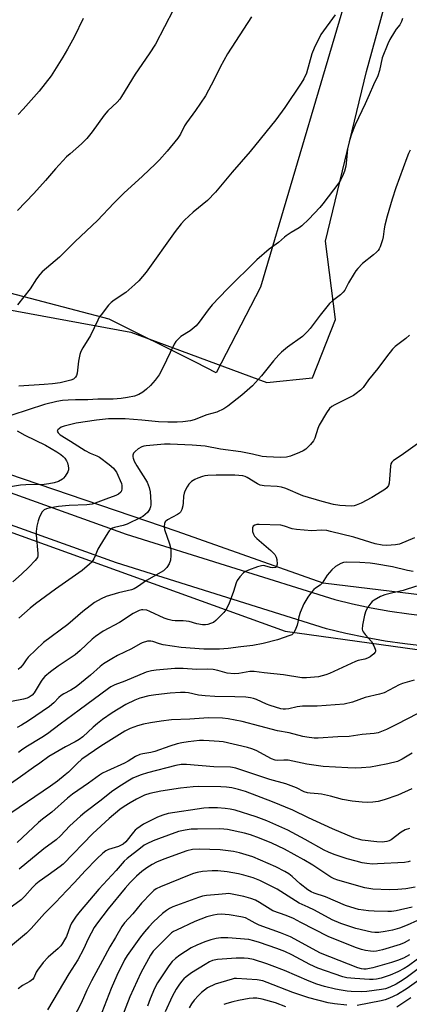
# Model space of a CAD drawing. Units: inches. Extents: x 1285768 to 1291768, y 573447 to 577448.
# Drawn here: x 1290206 to 1290348, y 574087 to 574445 of the extents above; entities that cross this region are included whole.
import ezdxf

# ---------------------------------------------------------------- set-up
doc = ezdxf.new("R2010")
doc.units = ezdxf.units.IN
doc.header["$MEASUREMENT"] = 0
for name, color, linetype in [('NTRL-Farm Land', 3, 'Continuous'), ('NTRL-Trees', 3, 'Continuous'), ('TRANS-Road', 130, 'Continuous'), ('Undefined', 1, 'Continuous')]:
    doc.layers.add(name, color=color, linetype=linetype)

msp = doc.modelspace()

# ---------------------------------------------------------------- linework, layer by layer
at = {"layer": 'NTRL-Farm Land'}
msp.add_polyline3d([(1290468.3, 574896.34, 0), (1290410.04, 574715.67, 0), (1290352.48, 574546.93, 0), (1290293.62, 574347.92, 0), (1290277.57, 574316.69, 0), (1290270.26, 574320.48, 0), (1290238.58, 574336.25, 0), (1290202.62, 574345.68, 0), (1290165.54, 574346.91, 0), (1290125.24, 574353.12, 0), (1290081.56, 574373.09, 0), (1289989.93, 574441.2, 0), (1289950.53, 574468.15, 0), (1289905.36, 574501.28, 0), (1289867.11, 574533.9, 0), (1289830.17, 574563.4, 0), (1289741.8, 574624.66, 0), (1289705.44, 574657.32, 0), (1289673.08, 574676.22, 0), (1289578.34, 574743.03, 0)], dxfattribs=at)
at = {"layer": 'NTRL-Trees'}
for points in [[(1290649.19, 574313.97), (1290589.31, 574295.22), (1290458.67, 574250.47), (1290385.49, 574231.72), (1290316.54, 574240.18), (1290263.31, 574258.93), (1290151.42, 574297.04), (1290088.62, 574331.84), (1290101.59, 574353.52), (1290123.28, 574354.2), (1290246.48, 574331.44), (1290295.95, 574313.21), (1290312.62, 574314.83), (1290320.93, 574336.07), (1290317.3, 574364.66), (1290332.26, 574426.36), (1290359.39, 574525.1), (1290411.47, 574659.65), (1290465.73, 574821.33)], [(1289883.16, 574431.2), (1290091.55, 574298.85), (1290302.63, 574222.64), (1290381.25, 574211.76), (1290427.22, 574217.81), (1290499.19, 574246.23), (1290649.19, 574286.15)]]:
    msp.add_lwpolyline(points, dxfattribs=at)
at = {"layer": 'TRANS-Road'}
for points in [[(1290161.92, 574287.65), (1290244.78, 574258), (1290320.7, 574234.16), (1290327.21, 574232.59), (1290333.97, 574231.17), (1290340.77, 574229.96), (1290347.6, 574228.96), (1290354.46, 574228.16), (1290361.34, 574227.57), (1290368.24, 574227.18), (1290375.14, 574227), (1290382.04, 574227.04), (1290388.94, 574227.28), (1290395.84, 574227.72), (1290402.71, 574228.38), (1290415.34, 574230.14), (1290484.34, 574257.28), (1290494.28, 574260.88), (1290509.33, 574265.87), (1290659.25, 574313.26)], [(1290697.71, 574310.02), (1290552.47, 574268.54), (1290493.21, 574248.9), (1290418.26, 574219.43), (1290411.1, 574218.31), (1290403.92, 574217.41), (1290396.72, 574216.72), (1290389.49, 574216.25), (1290382.26, 574216), (1290375.02, 574215.97), (1290367.79, 574216.15), (1290360.56, 574216.56), (1290353.35, 574217.18), (1290346.16, 574218.02), (1290339, 574219.07), (1290331.87, 574220.34), (1290324.79, 574221.82), (1290317.75, 574223.52), (1290241.26, 574247.54), (1290157.96, 574277.35)]]:
    msp.add_lwpolyline(points, dxfattribs=at)
at = {"layer": 'Undefined'}
for points, elevation in [([(1290262.07, 574448.9), (1290255.45, 574436.33), (1290253.21, 574432.81), (1290248.08, 574425.37), (1290243.12, 574417.23), (1290242.44, 574416.28), (1290241.47, 574415.2), (1290238.16, 574412), (1290236.83, 574410.53), (1290232.45, 574404.47), (1290230.52, 574402.01), (1290228.51, 574400.06), (1290224.37, 574396.44), (1290223.1, 574395.25), (1290219.11, 574390.95), (1290215.44, 574386.64), (1290211.14, 574381.91), (1290205.27, 574375.81)], 492), ([(1290345.31, 574445.61), (1290345.03, 574444.54), (1290344.39, 574443.36), (1290343.09, 574441.78), (1290342.42, 574440.82), (1290340.79, 574438), (1290339.99, 574436.43), (1290337.93, 574431.36), (1290336.94, 574426.69), (1290336.41, 574424.84), (1290334.77, 574421.53), (1290333.27, 574417.83), (1290331.82, 574414.58), (1290328.17, 574407), (1290326.77, 574403.57), (1290326.18, 574401.63), (1290325.36, 574398.23), (1290325, 574394.16), (1290324.69, 574391.91), (1290324.19, 574390.06), (1290323.54, 574388.26), (1290322.95, 574387.02), (1290322.16, 574385.81), (1290316.41, 574378.23), (1290315.26, 574376.91), (1290311.27, 574372.64), (1290308.74, 574370.17), (1290307.8, 574369.51), (1290304.79, 574367.75), (1290303.06, 574366.6), (1290302.37, 574366.05), (1290300.27, 574364.09), (1290296.81, 574361.72), (1290292.3, 574357.83), (1290281.49, 574347.15), (1290276.09, 574341.39), (1290274.62, 574339.67), (1290271.4, 574335.11), (1290270.32, 574333.8), (1290268.13, 574332.01), (1290264.74, 574329.93), (1290263.67, 574328.98), (1290262.91, 574328.11), (1290262.31, 574327.13), (1290258.05, 574318.25), (1290256.78, 574315.94), (1290255.34, 574314.07), (1290253.62, 574312.03), (1290252.17, 574310.69), (1290250.85, 574309.64), (1290249.39, 574308.83), (1290247.83, 574308.21), (1290245.23, 574307.68), (1290242.98, 574307.36), (1290240.03, 574307.13), (1290234.48, 574307.05), (1290230.79, 574306.84), (1290226.37, 574306.81), (1290223.73, 574306.71), (1290221.68, 574306.57), (1290219.62, 574306.24), (1290215.02, 574305.11), (1290203.25, 574301.22)], 486), ([(1290290.39, 574446.32), (1290281.67, 574432.81), (1290278.96, 574427.93), (1290276.83, 574423.42), (1290273.61, 574417.54), (1290270.06, 574412.21), (1290266.7, 574407.7), (1290266.06, 574406.59), (1290264.55, 574403.56), (1290263.61, 574402.07), (1290259.74, 574397.4), (1290256.89, 574394.19), (1290255.47, 574392.73), (1290250.76, 574388.27), (1290243.92, 574382.1), (1290240.25, 574378.44), (1290234.32, 574372.19), (1290226.24, 574364.54), (1290220.5, 574358.83), (1290214.19, 574353.4), (1290213.4, 574352.54), (1290212.12, 574350.92), (1290209.84, 574347.3), (1290205.3, 574341.43)], 490), ([(1290229.19, 574445.62), (1290225.83, 574438.83), (1290223.44, 574434.44), (1290221.81, 574431.64), (1290217.47, 574424.8), (1290213.14, 574419.23), (1290207.29, 574412.63), (1290205.5, 574410.74)], 494), ([(1290320.87, 574447.01), (1290315.68, 574439.82), (1290313.19, 574434.9), (1290312.36, 574432.84), (1290310.41, 574425.81), (1290309.42, 574423.67), (1290308.51, 574422.18), (1290302.51, 574413.22), (1290299.22, 574408.83), (1290289.98, 574397.26), (1290283.42, 574389.74), (1290277.32, 574382.44), (1290274.45, 574379.46), (1290269.14, 574375.14), (1290266.01, 574372.2), (1290264.84, 574370.98), (1290262.61, 574368.1), (1290252.08, 574353.36), (1290249.45, 574350.22), (1290247.98, 574348.82), (1290244.69, 574345.97), (1290240.4, 574343.09), (1290239.38, 574342.31), (1290238.42, 574341.29), (1290235.69, 574337.84), (1290235.01, 574336.89), (1290234.43, 574335.89), (1290231.81, 574330.28), (1290228.99, 574325.74), (1290228.31, 574324.46), (1290227.97, 574323.33), (1290227.49, 574320.98), (1290226.91, 574316.52), (1290226.71, 574315.73), (1290226.34, 574315.06), (1290225.61, 574314.42), (1290224.65, 574313.98), (1290220.74, 574313.1), (1290218.03, 574312.71), (1290214.9, 574312.41), (1290205.77, 574311.85)], 488), ([(1290348.11, 574397.75), (1290347.52, 574396.58), (1290346.88, 574394.97), (1290342.89, 574383.97), (1290341.56, 574379.93), (1290339.76, 574373.75), (1290338.91, 574370.45), (1290338.64, 574369.08), (1290338.28, 574366.17), (1290338.03, 574365.05), (1290337.23, 574362.54), (1290336.88, 574361.8), (1290336.45, 574361.17), (1290335.89, 574360.56), (1290334.8, 574359.59), (1290330.8, 574356.47), (1290329.07, 574354.71), (1290328.38, 574353.84), (1290327.76, 574352.88), (1290325.72, 574349.39), (1290324.31, 574346.79), (1290323.82, 574346.06), (1290322.83, 574345.09), (1290319.86, 574342.85), (1290318.82, 574341.87), (1290315.4, 574337.63), (1290311.8, 574332.77), (1290310.84, 574331.69), (1290308.93, 574329.94), (1290303.55, 574326.05), (1290301.35, 574324.26), (1290300.35, 574323.26), (1290298.46, 574321.08), (1290294.07, 574315.54), (1290290.74, 574311.97), (1290286.83, 574308.52), (1290281.76, 574304.5), (1290280.32, 574303.56), (1290277.8, 574302.34), (1290274.16, 574301.36), (1290269.54, 574299.57), (1290268.17, 574299.24), (1290265.39, 574298.8), (1290263.41, 574298.68), (1290260, 574298.67), (1290256.55, 574298.9), (1290250.44, 574299.48), (1290244.43, 574299.92), (1290241.61, 574299.98), (1290238.38, 574299.92), (1290234.05, 574299.49), (1290226.65, 574298.37), (1290222.23, 574297.28), (1290221.2, 574296.89), (1290220.52, 574296.47), (1290219.98, 574295.95), (1290219.74, 574295.41), (1290220, 574294.84), (1290220.8, 574294.12), (1290224.58, 574291.84), (1290229.91, 574288.38), (1290231.68, 574287.45), (1290234.11, 574286.43), (1290235.05, 574285.93), (1290238.59, 574283.28), (1290240.16, 574281.95), (1290240.81, 574281.17), (1290241.22, 574280.5), (1290243.07, 574276.46), (1290243.25, 574275.64), (1290243.28, 574274.49), (1290243.08, 574273.69), (1290242.8, 574273.27), (1290242, 574272.57), (1290241.01, 574272.03), (1290237.42, 574270.74), (1290233.57, 574269.24), (1290232.47, 574268.91), (1290230.52, 574268.61), (1290224.09, 574268.37), (1290220.2, 574268.05), (1290216.6, 574267.45), (1290215.76, 574267.21), (1290215.01, 574266.84), (1290214.58, 574266.5), (1290214.22, 574266.06), (1290213.26, 574264.23), (1290212.72, 574262.84), (1290212.34, 574260.89), (1290212.09, 574258.91), (1290212.03, 574257.78), (1290212.66, 574250.89), (1290212.63, 574250.07), (1290212.48, 574249.51), (1290211.74, 574248.43), (1290209.39, 574245.98), (1290206.68, 574243.36), (1290203.54, 574240.6)], 484), ([(1290347.87, 574330.43), (1290346.61, 574329.2), (1290342.7, 574326.28), (1290341.66, 574325.31), (1290339.48, 574322.53), (1290336.4, 574318.25), (1290333.02, 574314.1), (1290330.99, 574311.36), (1290330.1, 574310.43), (1290328.52, 574309.13), (1290327.56, 574308.47), (1290320.67, 574305.06), (1290319.68, 574304.44), (1290318.84, 574303.7), (1290317.68, 574302.13), (1290315.01, 574297.68), (1290314.49, 574296.39), (1290313.41, 574292.89), (1290312.93, 574291.9), (1290311.83, 574290.58), (1290310.19, 574288.95), (1290309.24, 574288.31), (1290307.9, 574287.69), (1290304.6, 574286.35), (1290303.2, 574285.96), (1290300.92, 574285.86), (1290295.89, 574286.07), (1290294.33, 574286.26), (1290290.71, 574287.13), (1290286.53, 574287.99), (1290279.16, 574288.86), (1290273.51, 574289.99), (1290268.8, 574290.39), (1290260.76, 574290.76), (1290258.72, 574290.69), (1290252.05, 574290.16), (1290251.19, 574289.97), (1290250.45, 574289.71), (1290249.18, 574288.98), (1290248.02, 574288.1), (1290247.49, 574287.47), (1290247.24, 574286.69), (1290247.21, 574286.14), (1290247.3, 574285.6), (1290247.7, 574284.59), (1290248.62, 574282.87), (1290252.47, 574276.83), (1290253.19, 574275), (1290253.52, 574273.33), (1290253.78, 574269.55), (1290253.77, 574268.69), (1290253.66, 574267.94), (1290253.41, 574267.23), (1290253.05, 574266.57), (1290252.53, 574265.89), (1290251.73, 574265.08), (1290250.87, 574264.42), (1290250.13, 574263.98), (1290245.13, 574261.58), (1290243.73, 574261.11), (1290240.61, 574260.39), (1290239.86, 574260.13), (1290239.19, 574259.75), (1290238.61, 574259.16), (1290238.11, 574258.46), (1290235.16, 574253.76), (1290234.46, 574252.49), (1290233.53, 574250.04), (1290233.04, 574249.01), (1290232.27, 574247.83), (1290231.48, 574246.99), (1290228.83, 574244.73), (1290219.05, 574237.91), (1290211.82, 574232.55), (1290209.86, 574230.97), (1290205.75, 574227.38)], 482), ([(1290205.16, 574295.52), (1290207.87, 574293.95), (1290215.42, 574290.3), (1290219.57, 574287.92), (1290221.07, 574286.96), (1290221.93, 574286.23), (1290222.49, 574285.6), (1290223.09, 574284.66), (1290223.45, 574283.9), (1290223.74, 574282.8), (1290223.84, 574281.97), (1290223.8, 574281.42), (1290223.52, 574280.62), (1290222.6, 574279.1), (1290222.05, 574278.4), (1290221.63, 574278.02), (1290220.2, 574277.19), (1290218.62, 574276.61), (1290216.68, 574276.26), (1290215, 574276.06), (1290208.24, 574275.92), (1290206.31, 574275.76), (1290200.5, 574274.87)], 486), ([(1290350.84, 574290.79), (1290344.91, 574286.54), (1290342.06, 574284.77), (1290341.49, 574284.23), (1290341.12, 574283.53), (1290340.96, 574282.69), (1290340.67, 574277.97), (1290340.5, 574276.5), (1290340.25, 574275.7), (1290339.61, 574274.8), (1290338.96, 574274.24), (1290337.99, 574273.58), (1290334.16, 574271.35), (1290330.34, 574269.28), (1290328.5, 574268.46), (1290327.73, 574268.29), (1290326.66, 574268.21), (1290322.56, 574268.44), (1290320.24, 574268.81), (1290316.07, 574269.81), (1290309.1, 574271.97), (1290302.93, 574274.55), (1290301.35, 574275.1), (1290299.75, 574275.35), (1290295.03, 574275.57), (1290293.61, 574275.8), (1290292.58, 574276.28), (1290288.86, 574278.6), (1290288.06, 574278.95), (1290287.23, 574279.14), (1290284.33, 574279.39), (1290277.51, 574279.42), (1290274.57, 574279.33), (1290273.4, 574279.2), (1290272.54, 574278.97), (1290270.86, 574278.37), (1290269.78, 574277.88), (1290268.63, 574277.08), (1290267.61, 574276.12), (1290266.97, 574275.18), (1290266.19, 574273.64), (1290265.9, 574272.85), (1290265.67, 574271.79), (1290265.53, 574269.4), (1290265.36, 574268.27), (1290265, 574266.91), (1290264.53, 574265.95), (1290264.15, 574265.58), (1290263.45, 574265.11), (1290259.83, 574263.15), (1290259.02, 574262.4), (1290258.69, 574261.79), (1290258.59, 574260.79), (1290258.75, 574259.72), (1290260.53, 574254.44), (1290260.94, 574253.05), (1290261.08, 574251.91), (1290261.09, 574250.19), (1290260.93, 574248.49), (1290260.43, 574247.2), (1290259.57, 574245.77), (1290259, 574245.17), (1290258.34, 574244.65), (1290252.21, 574241.11), (1290248.93, 574238.77), (1290247.76, 574238.11), (1290246.72, 574237.74), (1290241.99, 574236.58), (1290237.53, 574235.28), (1290235.7, 574234.47), (1290233.22, 574233.05), (1290228.99, 574229.83), (1290223.6, 574225.07), (1290214.69, 574218.57), (1290209.15, 574213.16), (1290208.44, 574212.26), (1290207.22, 574210.41), (1290206.37, 574209.41), (1290205.55, 574208.73)], 480), ([(1290349.67, 574256.65), (1290344.24, 574254.36), (1290342.84, 574254.09), (1290339.7, 574253.86), (1290337.96, 574253.98), (1290335.37, 574254.46), (1290327.62, 574256.82), (1290319.17, 574258.97), (1290317.77, 574259.26), (1290315.86, 574259.38), (1290312.32, 574259.23), (1290306.83, 574259.61), (1290305.18, 574259.88), (1290302.44, 574260.93), (1290301.05, 574261.19), (1290293.21, 574261.53), (1290292.33, 574261.47), (1290291.61, 574261.26), (1290291.04, 574260.89), (1290290.75, 574260.29), (1290290.71, 574259.78), (1290290.78, 574258.96), (1290291.11, 574257.91), (1290291.55, 574257.2), (1290292.3, 574256.34), (1290297.46, 574251.99), (1290298.31, 574251.17), (1290298.84, 574250.52), (1290299.41, 574249.58), (1290299.65, 574248.79), (1290299.74, 574247.1), (1290299.55, 574246.15), (1290299.43, 574245.99), (1290299.08, 574245.8), (1290298.1, 574245.73), (1290297.3, 574245.85), (1290295.28, 574246.49), (1290294.77, 574246.52), (1290293.99, 574246.43), (1290292.64, 574246.07), (1290289.27, 574244.88), (1290288.2, 574244.39), (1290287.52, 574243.9), (1290286.17, 574242.43), (1290285.18, 574241.05), (1290284.84, 574240.24), (1290283.9, 574237.11), (1290282.7, 574233.79), (1290282.12, 574232.46), (1290281.01, 574230.46), (1290280.35, 574229.51), (1290279.35, 574228.42), (1290277.45, 574226.54), (1290276.54, 574225.83), (1290275.54, 574225.41), (1290274.47, 574225.13), (1290273.67, 574225.02), (1290272.63, 574225.01), (1290270.47, 574225.3), (1290267.67, 574226.14), (1290266.65, 574226.35), (1290265.56, 574226.42), (1290262.66, 574226.41), (1290261.51, 574226.52), (1290260.07, 574226.87), (1290258.68, 574227.36), (1290253.41, 574229.84), (1290252.34, 574230.25), (1290250.89, 574230.44), (1290250.32, 574230.39), (1290249.55, 574230.17), (1290248.56, 574229.72), (1290247.34, 574229.04), (1290242.43, 574225.81), (1290236.41, 574222.63), (1290233.59, 574220.77), (1290232.38, 574219.72), (1290228.1, 574215.62), (1290226.28, 574214.06), (1290224.84, 574213.04), (1290220.09, 574209.95), (1290217.26, 574207.85), (1290215.2, 574206.11), (1290214.44, 574205.29), (1290213.83, 574204.44), (1290211.35, 574200.19), (1290210.62, 574199.38), (1290209.55, 574198.6), (1290208.78, 574198.28), (1290207.42, 574197.9), (1290203.05, 574197.1)], 478), ([(1290349.25, 574244.36), (1290347.22, 574244.71), (1290341.7, 574246.04), (1290335.29, 574247.17), (1290333.63, 574247.38), (1290329.87, 574247.6), (1290324.96, 574247.76), (1290323.88, 574247.65), (1290322.89, 574247.3), (1290320.97, 574246.18), (1290319.67, 574245), (1290317.9, 574242.99), (1290316.17, 574240.1), (1290315.43, 574239.41), (1290313.71, 574238.32), (1290313.03, 574237.78), (1290312.27, 574236.9), (1290310.89, 574234.99), (1290309.48, 574232.65), (1290308.11, 574229.46), (1290307.57, 574227.83), (1290307.32, 574225.96), (1290307.05, 574224.89), (1290306.35, 574223.05), (1290305.69, 574221.88), (1290305.08, 574221.37), (1290304.31, 574221.02), (1290299.84, 574219.52), (1290294.62, 574218.21), (1290290.91, 574217.41), (1290286.55, 574216.96), (1290281.94, 574216.36), (1290278.72, 574216.15), (1290273.02, 574216.11), (1290264.82, 574216.76), (1290258.27, 574217.72), (1290256.93, 574218.05), (1290254.54, 574218.85), (1290253.73, 574219.02), (1290252.62, 574218.96), (1290250.68, 574218.41), (1290249.91, 574218.05), (1290246.68, 574216.23), (1290241.59, 574213.75), (1290239.57, 574212.6), (1290236.57, 574210.71), (1290235.28, 574209.74), (1290231.82, 574206.68), (1290226.63, 574202.44), (1290224.72, 574201.22), (1290222.06, 574199.84), (1290221.18, 574199.21), (1290220.34, 574198.45), (1290218.49, 574196.55), (1290216.84, 574195.2), (1290209.2, 574190.04), (1290206.7, 574188.47), (1290205.17, 574187.61)], 476), ([(1290350.41, 574239.08), (1290345.65, 574237.48), (1290341.39, 574236.53), (1290338.9, 574235.84), (1290337.31, 574235.24), (1290335.04, 574233.98), (1290334.36, 574233.47), (1290333.78, 574232.81), (1290332.77, 574231.34), (1290332.03, 574230.06), (1290331.49, 574228.45), (1290330.74, 574224.82), (1290330.71, 574223.44), (1290330.82, 574222.89), (1290331.04, 574222.37), (1290331.71, 574221.46), (1290334.04, 574218.87), (1290335.04, 574217.06), (1290335.51, 574215.76), (1290335.51, 574215.28), (1290335.43, 574215.06), (1290334.95, 574214.44), (1290333.58, 574213.33), (1290332.61, 574212.79), (1290331.7, 574212.51), (1290329.26, 574211.97), (1290328.19, 574211.6), (1290323.47, 574209.47), (1290318.81, 574207.24), (1290317.49, 574206.71), (1290316.14, 574206.34), (1290314.76, 574206.06), (1290310.45, 574205.65), (1290308.75, 574205.68), (1290302.05, 574206.78), (1290295.01, 574207.46), (1290291.35, 574208.01), (1290289.78, 574207.96), (1290285.78, 574207.22), (1290284.09, 574207.11), (1290281.55, 574207.4), (1290278.16, 574208.38), (1290276.47, 574208.65), (1290274.48, 574208.77), (1290270.41, 574208.66), (1290265.59, 574209.09), (1290262.51, 574209.06), (1290255.75, 574208.49), (1290254.01, 574208.22), (1290252.05, 574207.68), (1290244.35, 574204.44), (1290240.66, 574203.07), (1290239.22, 574202.38), (1290238.31, 574201.82), (1290227.75, 574193.85), (1290220.81, 574188.77), (1290216.22, 574185.3), (1290214.07, 574183.9), (1290208.24, 574180.45), (1290206.67, 574179.36), (1290205.64, 574178.48)], 474), ([(1290349.59, 574204.82), (1290345.3, 574203.55), (1290344.19, 574203.14), (1290338.66, 574200.19), (1290336.99, 574199.67), (1290331.78, 574198.47), (1290327.11, 574196.79), (1290324.08, 574196.06), (1290314.35, 574195.37), (1290308.93, 574195.37), (1290307.06, 574195.08), (1290303.97, 574194.37), (1290302.82, 574194.27), (1290301.94, 574194.3), (1290301.09, 574194.44), (1290297.2, 574195.59), (1290295.85, 574196.09), (1290292.24, 574197.83), (1290291.13, 574198.19), (1290290.07, 574198.41), (1290288.39, 574198.59), (1290284.36, 574198.81), (1290277.08, 574198.92), (1290273.54, 574199.09), (1290271.08, 574199.41), (1290267.51, 574200.15), (1290266.23, 574200.32), (1290264.59, 574200.33), (1290260.84, 574200.09), (1290255.64, 574199.54), (1290253.08, 574199.11), (1290249.81, 574198.22), (1290247.96, 574197.5), (1290244.63, 574195.94), (1290239.74, 574192.91), (1290236.18, 574190.48), (1290234.31, 574189.07), (1290232.75, 574187.74), (1290228.98, 574184.19), (1290227.67, 574183.19), (1290226.3, 574182.35), (1290222.77, 574180.54), (1290216.7, 574177.05), (1290213.38, 574174.6), (1290211.06, 574173.02), (1290206.32, 574169.58), (1290201.46, 574166.18)], 472), ([(1290350.71, 574192.53), (1290343.44, 574188.78), (1290339.47, 574186.92), (1290336.52, 574185.7), (1290335.08, 574185.36), (1290330.64, 574184.99), (1290326, 574184.31), (1290321.79, 574184.15), (1290314.61, 574183.7), (1290313.15, 574183.74), (1290310.56, 574184.02), (1290309.13, 574184.31), (1290304.08, 574185.62), (1290299.81, 574186.33), (1290293.42, 574188.1), (1290287.04, 574189.72), (1290281.9, 574190.78), (1290279.9, 574191), (1290274.71, 574191.13), (1290267.95, 574190.63), (1290261.32, 574190.37), (1290257.57, 574189.94), (1290253.66, 574189.33), (1290251.15, 574188.82), (1290248.94, 574188.24), (1290246.2, 574187.17), (1290244.35, 574186.29), (1290235.57, 574180.76), (1290228.64, 574176.05), (1290226.92, 574174.54), (1290223.76, 574171.35), (1290222.66, 574170.33), (1290219.86, 574168.09), (1290217.24, 574166.22), (1290203.19, 574156.7)], 470), ([(1290348.81, 574178.3), (1290345.27, 574176.04), (1290343.49, 574175.26), (1290340.02, 574174.34), (1290336.31, 574173.63), (1290333.73, 574173.19), (1290330.49, 574172.89), (1290328.43, 574172.79), (1290325.5, 574172.86), (1290316.53, 574173.43), (1290310.6, 574174.24), (1290303.78, 574175.64), (1290302.13, 574175.73), (1290299.78, 574175.61), (1290298.97, 574175.69), (1290297.7, 574176.15), (1290292.11, 574179.16), (1290290.55, 574179.81), (1290288.98, 574180.35), (1290280.07, 574182.34), (1290278.59, 574182.51), (1290275, 574182.73), (1290272.91, 574182.83), (1290271.43, 574182.8), (1290267.32, 574182.41), (1290265.05, 574182.03), (1290263.38, 574181.64), (1290260.65, 574180.83), (1290255.28, 574178.83), (1290253.75, 574178.48), (1290250.89, 574178), (1290249.77, 574177.71), (1290248.18, 574176.99), (1290245.52, 574175.35), (1290244.21, 574174.63), (1290237.73, 574171.7), (1290236.21, 574170.92), (1290235.07, 574170.18), (1290231.15, 574167.32), (1290225.26, 574163.34), (1290223.39, 574161.84), (1290217.78, 574156.76), (1290214.36, 574154.19), (1290212.87, 574152.97), (1290205.13, 574145.73)], 468), ([(1290348.72, 574165.23), (1290343.63, 574163.02), (1290338.72, 574161.31), (1290336.47, 574160.66), (1290334.52, 574160.42), (1290332.57, 574160.32), (1290330.71, 574160.42), (1290327.02, 574160.76), (1290323.55, 574161.39), (1290319.18, 574162.58), (1290315.87, 574163.34), (1290314.72, 574163.49), (1290311.74, 574163.63), (1290310.79, 574163.77), (1290309.56, 574164.21), (1290306.72, 574165.64), (1290302.9, 574167.09), (1290297.08, 574168.7), (1290284.66, 574172.74), (1290283.5, 574173.04), (1290282.73, 574173.15), (1290276.7, 574173.29), (1290266.8, 574174.17), (1290264.81, 574174.17), (1290262.89, 574173.8), (1290252.57, 574171.04), (1290250.31, 574170.37), (1290248.68, 574169.79), (1290247.18, 574169.13), (1290245.39, 574168.11), (1290241.72, 574165.79), (1290239.42, 574164.15), (1290235.68, 574161.15), (1290229.72, 574156.64), (1290228.13, 574155.33), (1290224.24, 574151.85), (1290220.9, 574148.16), (1290219.34, 574146.72), (1290214.86, 574143.41), (1290205.84, 574136.06)], 466), ([(1290347.95, 574150.78), (1290346.35, 574150.33), (1290344.86, 574149.44), (1290341.2, 574146.76), (1290340.46, 574146.36), (1290339.64, 574146.07), (1290337.99, 574145.83), (1290335.96, 574145.95), (1290330.68, 574146.63), (1290329.29, 574146.94), (1290327.66, 574147.44), (1290319.94, 574150.73), (1290311.16, 574154.72), (1290305.49, 574157.48), (1290298.03, 574160.58), (1290288.24, 574164.27), (1290285.73, 574165.02), (1290283.22, 574165.6), (1290281.32, 574165.9), (1290279.29, 574166.02), (1290271.19, 574166.1), (1290269.15, 574166), (1290264.53, 574165.54), (1290257.46, 574164.42), (1290253.46, 574163.6), (1290251.46, 574162.9), (1290248.57, 574161.47), (1290246.29, 574160.21), (1290244.1, 574158.89), (1290242.52, 574157.74), (1290238.67, 574154.43), (1290232.69, 574149.01), (1290221.88, 574137.89), (1290220.78, 574136.99), (1290216.46, 574133.84), (1290213.2, 574131.58), (1290211.89, 574130.53), (1290210.67, 574129.38), (1290207.95, 574126.15), (1290206.56, 574124.84), (1290202.09, 574121.54)], 464), ([(1290348.18, 574138.96), (1290347.39, 574138.66), (1290346.08, 574138.47), (1290336.26, 574137.91), (1290334.49, 574137.89), (1290332.4, 574138.09), (1290330.64, 574138.35), (1290328.46, 574138.88), (1290325.25, 574139.79), (1290320.46, 574141.32), (1290318.39, 574142.19), (1290316.88, 574142.96), (1290309.98, 574146.83), (1290303.67, 574150.16), (1290296.04, 574153.63), (1290292.09, 574155.1), (1290284.5, 574157.46), (1290282.64, 574157.92), (1290280.79, 574158.15), (1290278, 574158.32), (1290274.82, 574158.34), (1290273.08, 574158.25), (1290260.06, 574156.27), (1290258.1, 574155.74), (1290256.23, 574155.01), (1290251.15, 574152.36), (1290248.73, 574150.75), (1290248.08, 574150.18), (1290247.5, 574149.53), (1290244.71, 574145.92), (1290243.75, 574145.07), (1290242.03, 574144.25), (1290238.33, 574143.15), (1290237.38, 574142.65), (1290236.28, 574141.87), (1290234.07, 574139.74), (1290229.87, 574135.37), (1290225.94, 574131.15), (1290223.15, 574128.3), (1290219.12, 574123.84), (1290215.14, 574119.92), (1290210.17, 574114.37), (1290208.51, 574112.75), (1290201.22, 574106.66)], 462), ([(1290349.91, 574129.5), (1290346.61, 574128.89), (1290343.69, 574128.67), (1290340.44, 574128.56), (1290334.54, 574128.74), (1290333.11, 574128.94), (1290331.69, 574129.24), (1290321.78, 574132.05), (1290320.46, 574132.53), (1290319.27, 574133.13), (1290312.67, 574137.42), (1290309.4, 574139.38), (1290302.4, 574143.26), (1290297.86, 574145.51), (1290293.35, 574147.36), (1290290.09, 574148.48), (1290287.88, 574149.07), (1290281.63, 574150.45), (1290280.29, 574150.61), (1290278.9, 574150.67), (1290270.7, 574150.62), (1290268.42, 574150.55), (1290266.27, 574150.27), (1290263.87, 574149.68), (1290256.55, 574147.09), (1290254.64, 574146.35), (1290252.37, 574145.28), (1290251.4, 574144.7), (1290250, 574143.69), (1290245.15, 574139.87), (1290244.09, 574138.91), (1290241.15, 574135.55), (1290234.84, 574128.73), (1290228, 574120.77), (1290226.6, 574118.94), (1290224.89, 574116.32), (1290224.43, 574115.28), (1290223.08, 574111.54), (1290222.41, 574110.28), (1290221.5, 574108.83), (1290220.98, 574108.15), (1290220.01, 574107.11), (1290216.46, 574103.94), (1290214.65, 574102.05), (1290212.5, 574099.25), (1290212.09, 574098.52), (1290211.18, 574096.52), (1290210.68, 574095.84), (1290209.8, 574095.18), (1290207.03, 574093.63), (1290205.45, 574092.47)], 460), ([(1290348.87, 574122.16), (1290342.99, 574120.84), (1290341.38, 574120.64), (1290339.99, 574120.59), (1290335.05, 574120.74), (1290333.03, 574120.9), (1290329.31, 574121.4), (1290326.51, 574122.14), (1290324.59, 574122.84), (1290317.34, 574125.97), (1290313.19, 574127.3), (1290312.13, 574127.73), (1290310.9, 574128.52), (1290308.1, 574130.65), (1290305.17, 574133.39), (1290304.01, 574134.3), (1290302.53, 574135.22), (1290299.22, 574136.85), (1290290.85, 574140.48), (1290286.07, 574141.95), (1290283.82, 574142.46), (1290281, 574142.87), (1290278.99, 574143.03), (1290271.43, 574143.35), (1290268.94, 574143.19), (1290266.89, 574142.66), (1290258.53, 574139.64), (1290255.82, 574138.55), (1290254.26, 574137.78), (1290252.29, 574136.55), (1290250.51, 574135.15), (1290248.55, 574133.46), (1290246.2, 574131.14), (1290244.47, 574129.15), (1290238.27, 574121.61), (1290234.34, 574116.45), (1290233.17, 574114.74), (1290232.05, 574112.72), (1290230.99, 574110.66), (1290229.27, 574106.85), (1290227.18, 574103.03), (1290223.9, 574097.89), (1290216.12, 574084.88)], 458), ([(1290350.81, 574117.28), (1290347.08, 574115.65), (1290344.26, 574114.58), (1290341.69, 574113.81), (1290339.08, 574113.28), (1290336.74, 574113.01), (1290335.28, 574112.99), (1290334.12, 574113.12), (1290328.4, 574114.42), (1290322.91, 574116.19), (1290319.73, 574117.55), (1290313.32, 574121.06), (1290311.07, 574122.17), (1290307.78, 574123.65), (1290299.77, 574128.72), (1290295.43, 574130.97), (1290293.38, 574131.95), (1290290.97, 574132.91), (1290287.63, 574133.88), (1290285.64, 574134.33), (1290281.61, 574135.05), (1290278.12, 574135.36), (1290276.09, 574135.42), (1290272.63, 574135.21), (1290270.6, 574134.82), (1290269.3, 574134.45), (1290267.73, 574133.86), (1290257.3, 574129.65), (1290255.74, 574128.85), (1290254.89, 574128.21), (1290253.88, 574127.29), (1290250.43, 574123.69), (1290247.17, 574119.72), (1290244.2, 574116.52), (1290243.22, 574115.15), (1290240.97, 574111.14), (1290238.88, 574107.8), (1290236.24, 574102.73), (1290232.2, 574095.43), (1290230.5, 574091.94), (1290228.46, 574087.3), (1290224.14, 574079.13)], 456), ([(1290347.95, 574110.27), (1290345.99, 574109.22), (1290344.45, 574108.65), (1290338.09, 574106.72), (1290335.87, 574106.2), (1290334.7, 574106.09), (1290333.65, 574106.14), (1290331.9, 574106.39), (1290330.39, 574106.74), (1290328.23, 574107.5), (1290318.33, 574111.52), (1290308.41, 574116.67), (1290305.64, 574118.02), (1290303.07, 574119.15), (1290298.17, 574120.9), (1290297.15, 574121.48), (1290293.33, 574123.95), (1290291.81, 574124.74), (1290290.15, 574125.35), (1290287.57, 574126.05), (1290282.74, 574127.05), (1290281.89, 574127.13), (1290281.1, 574127.1), (1290278.45, 574126.77), (1290274.03, 574126.39), (1290272.57, 574126.15), (1290271.17, 574125.7), (1290261.83, 574122.27), (1290260.56, 574121.7), (1290259.42, 574121), (1290258.06, 574119.86), (1290254.79, 574116.83), (1290253.03, 574114.99), (1290251.48, 574113.23), (1290250.06, 574111.42), (1290245.2, 574104.61), (1290244.17, 574103.01), (1290241.35, 574097.3), (1290239.33, 574092.55), (1290235.05, 574081.71)], 454), ([(1290347.85, 574104.79), (1290345.74, 574103.67), (1290343.59, 574102.77), (1290341.39, 574102.01), (1290334.57, 574100.12), (1290332.17, 574099.62), (1290331.33, 574099.59), (1290330.47, 574099.7), (1290329.15, 574100.14), (1290315.52, 574105.48), (1290304.64, 574111.39), (1290300.97, 574112.89), (1290293.19, 574115.65), (1290291.73, 574116.32), (1290289.54, 574117.61), (1290288.23, 574118.25), (1290286.56, 574118.69), (1290282.24, 574119.39), (1290279.31, 574119.59), (1290277.88, 574119.57), (1290276.54, 574119.32), (1290274.1, 574118.63), (1290271.91, 574117.88), (1290269.76, 574116.99), (1290263.1, 574113.86), (1290262.07, 574113.3), (1290261.34, 574112.8), (1290260.09, 574111.67), (1290255.59, 574107.19), (1290254.65, 574106.12), (1290253.64, 574104.74), (1290250.19, 574098.31), (1290246.14, 574089.61), (1290243.24, 574082.02)], 452), ([(1290350.83, 574103.29), (1290347.59, 574100.86), (1290346, 574099.81), (1290343.67, 574098.67), (1290340.88, 574097.47), (1290337.53, 574096.38), (1290335.84, 574095.95), (1290334.73, 574095.84), (1290333.29, 574095.86), (1290328.06, 574096.17), (1290325.1, 574096.47), (1290323.67, 574096.85), (1290314.55, 574100.04), (1290311.59, 574101.36), (1290305.09, 574104.83), (1290302.49, 574106.07), (1290299.67, 574107.15), (1290293.37, 574109.29), (1290291.2, 574109.97), (1290289.38, 574110.37), (1290281.81, 574111.03), (1290279.22, 574110.99), (1290277.52, 574110.81), (1290275.61, 574110.31), (1290273.47, 574109.54), (1290270.53, 574108.35), (1290268.51, 574107.4), (1290264.38, 574104.73), (1290262.73, 574103.56), (1290261.49, 574102.39), (1290260.3, 574100.83), (1290256.21, 574094.69), (1290255.06, 574092.59), (1290253.5, 574088.84), (1290252.62, 574086.13)], 450), ([(1290353.45, 574101.54), (1290347.19, 574096.82), (1290345.6, 574095.73), (1290343.06, 574094.22), (1290340.75, 574093.02), (1290339.22, 574092.49), (1290337.76, 574092.23), (1290332.43, 574091.54), (1290330.39, 574091.41), (1290326.67, 574091.46), (1290325.25, 574091.57), (1290323, 574091.92), (1290321, 574092.32), (1290316.95, 574093.32), (1290314.15, 574094.17), (1290311.34, 574095.28), (1290302.45, 574099.08), (1290297.9, 574100.89), (1290295.95, 574101.57), (1290291.14, 574103.09), (1290289.18, 574103.46), (1290287.75, 574103.58), (1290284.86, 574103.61), (1290283.09, 574103.52), (1290278.01, 574103.12), (1290276.26, 574102.77), (1290275.07, 574102.25), (1290273.57, 574101.36), (1290268.61, 574098.28), (1290266.64, 574096.82), (1290265.84, 574096.12), (1290264.95, 574095.16), (1290263.96, 574093.86), (1290262.99, 574092.39), (1290261.52, 574089.68), (1290258.96, 574084.09)], 448), ([(1290325.1, 574086.47), (1290320.62, 574086.97), (1290318.28, 574087.33), (1290311.3, 574089.15), (1290305.42, 574091.12), (1290296.15, 574094.83), (1290294.49, 574095.38), (1290292.49, 574095.72), (1290285, 574096.23), (1290284.14, 574096.18), (1290283.35, 574096.02), (1290277.22, 574094.16), (1290274.44, 574092.78), (1290273.3, 574092.02), (1290272.23, 574091.19), (1290271.06, 574090.08), (1290269.5, 574088.3), (1290268.53, 574086.95), (1290267.73, 574085.57)], 446), ([(1290352.19, 574096.23), (1290347.1, 574092.62), (1290343.49, 574090.4), (1290340.67, 574089.01), (1290338.99, 574088.43), (1290337.54, 574088.07), (1290328.84, 574086.38)], 446), ([(1290302.9, 574085.97), (1290299.12, 574087.38), (1290294.27, 574088.74), (1290292.31, 574089.08), (1290290.96, 574089.08), (1290289.57, 574088.92), (1290285.64, 574088.27), (1290283.66, 574087.79), (1290281.41, 574087.14), (1290280.32, 574086.73)], 444), ([(1290348.44, 574089.13), (1290345.85, 574087.55), (1290343.34, 574085.85)], 444)]:
    msp.add_lwpolyline(points, dxfattribs=dict(at, elevation=elevation))

doc.saveas('drawing.dxf')
